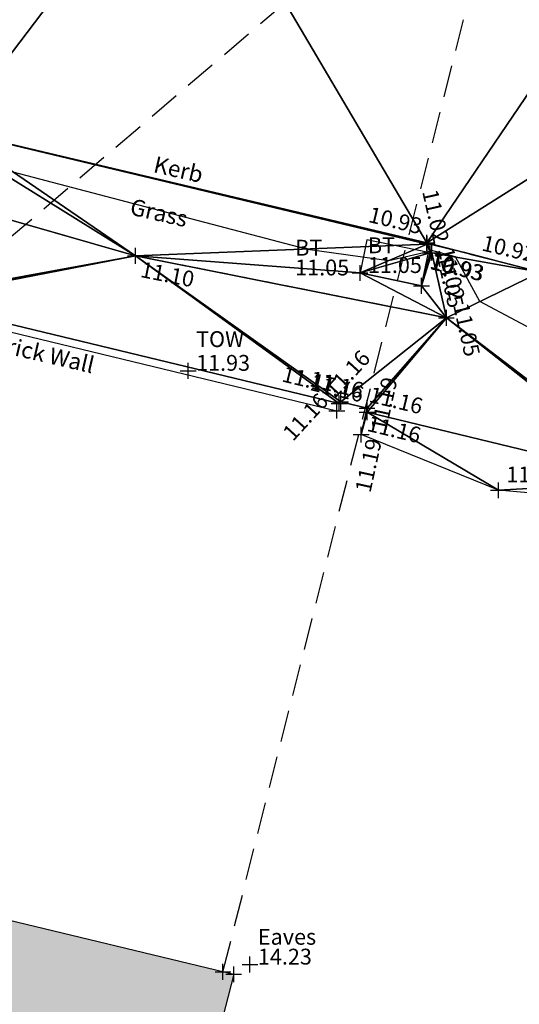
# Model space of a CAD drawing. Units: feet. Extents: x 1006 to 463049, y 988 to 409572.
# Drawn here: x 462135 to 462143, y 409160 to 409175 of the extents above; entities that cross this region are included whole.
import ezdxf
from ezdxf.enums import TextEntityAlignment as Align

# ---------------------------------------------------------------- set-up
doc = ezdxf.new("R2010")
doc.units = ezdxf.units.FT
doc.header["$MEASUREMENT"] = 0
for name, pattern in [('DASHED', [0.75, 0.5, -0.25]), ('HIDDEN', [0.375, 0.25, -0.125]), ('HIDDEN2', [0.1875, 0.125, -0.0625])]:
    doc.linetypes.add(name, pattern=pattern)
doc.layers.get('0').update_dxf_attribs({"linetype": 'CONTINUOUS'})
for name, color, linetype in [('3D_Blacktop', 3, 'HIDDEN'), ('3D_Blacktop Levels', 4, 'DASHED'), ('3D_Building', 5, 'CONTINUOUS'), ('3D_Building Levels', 4, 'DASHED'), ('3D_Contours', 4, 'DASHED'), ('3D_Default', 4, 'CONTINUOUS'), ('3D_Drop kerb', 3, 'DASHED'), ('3D_Drop Kerb Levels', 4, 'DASHED'), ('3D_Eaves', 4, 'DASHED'), ('3D_Kerb', 3, 'DASHED'), ('3D_Kerb Lvl', 4, 'DASHED'), ('3D_Overhead_Cables', 9, 'DASHED'), ('3D_Setts', 1, 'CONTINUOUS'), ('3D_SettsLevel', 4, 'CONTINUOUS'), ('3D_Spot Levels', 4, 'CONTINUOUS'), ('3D_Street Furniture', 8, 'CONTINUOUS'), ('3D_Street Furniture_lvl', 4, 'CONTINUOUS'), ('3D_Wall', 1, 'CONTINUOUS'), ('3D_Wall Level', 4, 'CONTINUOUS'), ('BLACKTOP', 3, 'HIDDEN2'), ('Blacktop Levels', 4, 'DASHED'), ('BUILDING', 5, 'CONTINUOUS'), ('Contours', 4, 'DASHED'), ('Default', 1, 'CONTINUOUS'), ('Drop kerb', 3, 'DASHED'), ('Drop Kerb Levels', 4, 'DASHED'), ('Eaves', 4, 'DASHED'), ('KERB', 3, 'CONTINUOUS'), ('Kerb Lvl', 4, 'DASHED'), ('Overhead_Cables', 9, 'DASHED'), ('Setts', 1, 'CONTINUOUS'), ('SettsLevel', 4, 'CONTINUOUS'), ('Spot Levels', 4, 'CONTINUOUS'), ('STREET FURNITURE', 252, 'CONTINUOUS'), ('Street Furniture_lvl', 4, 'CONTINUOUS'), ('TEXT', 6, 'CONTINUOUS'), ('WALL', 1, 'CONTINUOUS'), ('Wall Level', 4, 'CONTINUOUS')]:
    doc.layers.add(name, color=color, linetype=linetype)
doc.styles.add('Arial', font='arial.ttf', dxfattribs={"height": 1000})
doc.styles.add('Default', font='arial.ttf')

# ---------------------------------------------------------------- blocks, each defined once
blk = doc.blocks.new('PT_PLUS')
at = {"color": 0, "linetype": 'Continuous'}
for p, q in [((-0.5, 0), (0.5, 0)), ((0, -0.5), (0, 0.5))]:
    blk.add_line(p, q, dxfattribs=at)

msp = doc.modelspace()

# ---------------------------------------------------------------- hatches: boundary and pattern name
at = {"linetype": 'Continuous', "true_color": 0xd9d9d9}
h = msp.add_hatch(color=254, dxfattribs=at)
h.dxf.hatch_style = 2
edge = h.paths.add_edge_path()
edge.add_line((462138.771, 409160.226), (462138.604, 409160.266))
edge.add_line((462138.604, 409160.266), (462138.601, 409160.266))
edge.add_line((462138.601, 409160.266), (462138.601, 409160.266))
edge.add_line((462138.601, 409160.266), (462131.071, 409162.081))
edge.add_spline(control_points=[(462131.071, 409162.081), (462132.612, 409160.915), (462134.977, 409159.124), (462136.477, 409154.667), (462140.471, 409154.388), (462142.056, 409155.664), (462142.512, 409156.032)], knot_values=[0, 0, 0, 0, 5.689429, 8.733153, 13.077745, 14.837482, 14.837482, 14.837482, 14.837482], degree=3, periodic=0)
edge.add_line((462142.512, 409156.032), (462142.603, 409156.381))
edge.add_line((462142.603, 409156.381), (462139.826, 409157.105))
edge.add_line((462139.826, 409157.105), (462139.768, 409156.882))
edge.add_line((462139.768, 409156.882), (462138.029, 409157.35))
edge.add_line((462138.029, 409157.35), (462138.771, 409160.226))

# ---------------------------------------------------------------- linework, layer by layer
at = {"layer": '3D_Blacktop'}
msp.add_polyline3d([(462141.898, 409171.618, 11.023), (462142.129, 409170.59, 11.046), (462137.221, 409171.568, 11.097), (462133.36, 409172.672, 11.104), (462134.218, 409173.431, 11.069)], dxfattribs=at)
at = {"layer": '3D_Building', "linetype": 'Continuous'}
msp.add_polyline3d([(462131.071, 409162.081, 13.017), (462138.771, 409160.226, 0), (462138.029, 409157.35, 0), (462139.768, 409156.882, 0), (462139.826, 409157.105, 12.32), (462142.603, 409156.381, 13.996), (462142.512, 409156.032, 0)], dxfattribs=at)
at = {"layer": '3D_Contours', "color": 2, "linetype": 'Continuous'}
for p, q in [((462139.899, 409171.677, 11), (462135.288, 409172.89, 11)), ((462139.899, 409171.677, 11), (462141.221, 409171.494, 11)), ((462141.221, 409171.494, 11), (462141.865, 409171.643, 11)), ((462141.881, 409171.652, 11), (462141.865, 409171.643, 11)), ((462142.275, 409171.551, 11), (462141.879, 409171.657, 11)), ((462141.879, 409171.657, 11), (462141.881, 409171.652, 11)), ((462142.655, 409170.847, 11), (462142.275, 409171.551, 11)), ((462144.395, 409169.918, 11), (462142.655, 409170.847, 11))]:
    msp.add_line(p, q, dxfattribs=at)
at = {"layer": '3D_Default', "color": 8, "linetype": 'Continuous'}
for points in [[(462134.33, 409173.546, 10.953), (462133.94, 409176.03, 11.03), (462137.956, 409178.326, 10.946)], [(462134.33, 409173.546, 10.953), (462137.956, 409178.326, 10.946), (462141.822, 409171.773, 10.93)], [(462145.116, 409176.631, 10.942), (462141.822, 409171.773, 10.93), (462137.956, 409178.326, 10.946)], [(462145.116, 409176.631, 10.942), (462145.009, 409173.787, 10.987), (462141.822, 409171.773, 10.93)], [(462145.009, 409173.787, 10.987), (462143.608, 409171.313, 10.917), (462141.822, 409171.773, 10.93)], [(462134.218, 409173.431, 11.069), (462137.221, 409171.568, 11.097), (462133.36, 409172.672, 11.104)], [(462137.221, 409171.568, 11.097), (462134.218, 409173.431, 11.069), (462134.337, 409173.541, 10.952)], [(462141.827, 409171.755, 10.93), (462134.337, 409173.541, 10.952), (462134.33, 409173.546, 10.953)], [(462141.822, 409171.773, 10.93), (462141.827, 409171.755, 10.93), (462134.33, 409173.546, 10.953)], [(462141.827, 409171.755, 10.93), (462137.221, 409171.568, 11.097), (462134.337, 409173.541, 10.952)], [(462137.221, 409171.568, 11.097), (462133.639, 409170.914, 11.208), (462133.36, 409172.672, 11.104)], [(462141.827, 409171.755, 10.93), (462140.765, 409171.298, 11.052), (462137.221, 409171.568, 11.097)], [(462140.765, 409171.298, 11.052), (462141.827, 409171.755, 10.93), (462141.874, 409171.614, 11.018)], [(462143.608, 409171.313, 10.917), (462141.898, 409171.618, 11.023), (462141.822, 409171.773, 10.93)], [(462141.822, 409171.773, 10.93), (462141.898, 409171.618, 11.023), (462141.827, 409171.755, 10.93)], [(462141.827, 409171.755, 10.93), (462141.898, 409171.618, 11.023), (462141.874, 409171.614, 11.018)], [(462133.645, 409170.876, 11.214), (462133.639, 409170.914, 11.208), (462137.221, 409171.568, 11.097)], [(462140.436, 409169.238, 11.165), (462133.645, 409170.876, 11.214), (462137.221, 409171.568, 11.097)], [(462140.765, 409171.298, 11.052), (462142.129, 409170.59, 11.046), (462137.221, 409171.568, 11.097)], [(462142.129, 409170.59, 11.046), (462140.46, 409169.265, 11.163), (462137.221, 409171.568, 11.097)], [(462140.46, 409169.265, 11.163), (462140.436, 409169.238, 11.165), (462137.221, 409171.568, 11.097)], [(462141.736, 409171.095, 11.044), (462140.765, 409171.298, 11.052), (462141.874, 409171.614, 11.018)], [(462141.898, 409171.618, 11.023), (462142.129, 409170.59, 11.046), (462141.736, 409171.095, 11.044)], [(462141.898, 409171.618, 11.023), (462141.736, 409171.095, 11.044), (462141.874, 409171.614, 11.018)], [(462142.129, 409170.59, 11.046), (462141.898, 409171.618, 11.023), (462143.608, 409171.313, 10.917)], [(462140.765, 409171.298, 11.052), (462141.736, 409171.095, 11.044), (462142.129, 409170.59, 11.046)], [(462142.129, 409170.59, 11.046), (462143.608, 409171.313, 10.917), (462145.439, 409168.069, 11.11)], [(462142.129, 409170.59, 11.046), (462140.876, 409169.165, 11.165), (462140.46, 409169.265, 11.163)], [(462140.878, 409169.102, 11.165), (462140.876, 409169.165, 11.165), (462142.129, 409170.59, 11.046)], [(462140.878, 409169.102, 11.165), (462142.129, 409170.59, 11.046), (462145.406, 409168.007, 11.113)], [(462142.129, 409170.59, 11.046), (462145.439, 409168.069, 11.11), (462145.406, 409168.007, 11.113)], [(462140.876, 409169.165, 11.165), (462140.878, 409169.102, 11.165), (462140.783, 409168.746, 11.186)], [(462140.783, 409168.746, 11.186), (462140.878, 409169.102, 11.165), (462142.951, 409167.867, 11.163)], [(462142.951, 409167.867, 11.163), (462140.878, 409169.102, 11.165), (462145.406, 409168.007, 11.113)], [(462145.406, 409168.007, 11.113), (462145.344, 409167.653, 11.142), (462142.951, 409167.867, 11.163)]]:
    msp.add_3dface(points, dxfattribs=at)
at = {"layer": '3D_Drop kerb', "linetype": 'DASHED'}
msp.add_polyline3d([(462148.096, 409170.281, 10.904), (462146.311, 409170.688, 10.91), (462143.608, 409171.313, 10.917), (462141.822, 409171.773, 10.93)], dxfattribs=at)
at = {"layer": '3D_Kerb', "linetype": 'Continuous'}
msp.add_polyline3d([(462141.827, 409171.755, 10.93), (462134.33, 409173.546, 10.953)], dxfattribs=at)
at = {"layer": '3D_Overhead_Cables'}
for points in [[(462125.506, 409163.545, 15.63), (462143.274, 409178.721, 18.195)], [(462138.601, 409160.266, 13.98), (462143.251, 409178.667, 11.106)]]:
    msp.add_polyline3d(points, dxfattribs=at)
at = {"layer": '3D_Setts', "linetype": 'Continuous'}
msp.add_polyline3d([(462140.878, 409169.102, 11.165), (462145.406, 409168.007, 11.113)], dxfattribs=at)
at = {"layer": '3D_Street Furniture', "linetype": 'Continuous'}
msp.add_polyline3d([(462140.765, 409171.298, 11.052), (462141.736, 409171.095, 11.044), (462141.845, 409171.62, 11.018), (462140.874, 409171.822, 11.027)], close=True, dxfattribs=at)
at = {"layer": '3D_Wall', "linetype": 'Continuous'}
for points in [[(462133.173, 409170.832, 11.233), (462133.216, 409171.004, 11.206), (462133.639, 409170.914, 11.208), (462133.645, 409170.876, 11.214), (462140.436, 409169.238, 11.165), (462140.46, 409169.265, 11.163), (462140.876, 409169.165, 11.165), (462140.783, 409168.746, 11.186)], [(462133.626, 409170.758, 0), (462140.399, 409169.124, 0)]]:
    msp.add_polyline3d(points, dxfattribs=at)
at = {"layer": 'BLACKTOP', "flags": 128}
msp.add_lwpolyline([(462141.898, 409171.618), (462142.129, 409170.59), (462137.221, 409171.568), (462133.36, 409172.672), (462134.218, 409173.431)], dxfattribs=at)
at = {"layer": 'BUILDING', "linetype": 'Continuous', "flags": 128}
msp.add_lwpolyline([(462131.071, 409162.081), (462138.771, 409160.226), (462138.029, 409157.35), (462139.768, 409156.882), (462139.826, 409157.105), (462142.603, 409156.381), (462142.512, 409156.032)], dxfattribs=at)
at = {"layer": 'Contours', "color": 252, "linetype": 'Continuous'}
for p, q in [((462139.899, 409171.677), (462135.288, 409172.89)), ((462139.899, 409171.677), (462141.221, 409171.494)), ((462141.221, 409171.494), (462141.865, 409171.643)), ((462141.881, 409171.652), (462141.865, 409171.643)), ((462141.879, 409171.657), (462141.881, 409171.652)), ((462142.275, 409171.551), (462141.879, 409171.657)), ((462142.655, 409170.847), (462142.275, 409171.551)), ((462144.395, 409169.918), (462142.655, 409170.847))]:
    msp.add_line(p, q, dxfattribs=at)
at = {"layer": 'Drop kerb', "linetype": 'DASHED', "flags": 128}
msp.add_lwpolyline([(462148.096, 409170.281), (462146.311, 409170.688), (462143.608, 409171.313), (462141.83, 409171.757)], dxfattribs=at)
at = {"layer": 'KERB', "linetype": 'Continuous', "flags": 128}
msp.add_lwpolyline([(462141.827, 409171.755), (462134.33, 409173.546)], dxfattribs=at)
at = {"layer": 'Overhead_Cables', "flags": 128}
for points in [[(462125.506, 409163.545), (462143.274, 409178.721)], [(462138.601, 409160.266), (462143.251, 409178.667)]]:
    msp.add_lwpolyline(points, dxfattribs=at)
at = {"layer": 'Setts', "linetype": 'Continuous', "flags": 128}
msp.add_lwpolyline([(462140.878, 409169.102), (462145.406, 409168.007)], dxfattribs=at)
at = {"layer": 'STREET FURNITURE', "linetype": 'Continuous', "flags": 128}
msp.add_lwpolyline([(462140.765, 409171.298), (462141.736, 409171.095), (462141.845, 409171.62), (462140.874, 409171.822)], close=True, dxfattribs=at)
at = {"layer": 'WALL', "linetype": 'Continuous', "flags": 128}
for points in [[(462133.173, 409170.832), (462133.216, 409171.004), (462133.639, 409170.914), (462133.645, 409170.876), (462140.436, 409169.238), (462140.46, 409169.265), (462140.876, 409169.165), (462140.783, 409168.746)], [(462133.626, 409170.758), (462140.399, 409169.124)]]:
    msp.add_lwpolyline(points, dxfattribs=at)

# ---------------------------------------------------------------- block references
at = {"layer": '3D_Blacktop', "linetype": 'Continuous', "xscale": 0.25, "yscale": 0.25, "zscale": 0.25}
for p in [(462141.898, 409171.618, 11.023), (462137.221, 409171.568, 11.097), (462142.129, 409170.59, 11.046)]:
    msp.add_blockref('PT_PLUS', p, dxfattribs=at)
at = {"layer": '3D_Building Levels', "linetype": 'Continuous', "xscale": 0.25, "yscale": 0.25, "zscale": 0.25}
msp.add_blockref('PT_PLUS', (462138.771, 409160.226), dxfattribs=at)
at = {"layer": '3D_Drop Kerb Levels', "linetype": 'Continuous', "xscale": 0.25, "yscale": 0.25, "zscale": 0.25}
msp.add_blockref('PT_PLUS', (462141.822, 409171.773, 10.93), dxfattribs=at)
at = {"layer": '3D_Eaves', "linetype": 'Continuous', "xscale": 0.25, "yscale": 0.25, "zscale": 0.25}
msp.add_blockref('PT_PLUS', (462139.028, 409160.38, 14.228), dxfattribs=at)
at = {"layer": '3D_Kerb Lvl', "linetype": 'Continuous', "xscale": 0.25, "yscale": 0.25, "zscale": 0.25}
msp.add_blockref('PT_PLUS', (462141.827, 409171.755, 10.93), dxfattribs=at)
at = {"layer": '3D_Overhead_Cables', "linetype": 'Continuous', "xscale": 0.25, "yscale": 0.25, "zscale": 0.25}
msp.add_blockref('PT_PLUS', (462138.601, 409160.266, 13.98), dxfattribs=at)
msp.add_blockref('PT_PLUS', (462138.601, 409160.266, 13.98), dxfattribs=at)
at = {"layer": '3D_Setts', "linetype": 'Continuous', "xscale": 0.25, "yscale": 0.25, "zscale": 0.25}
msp.add_blockref('PT_PLUS', (462140.878, 409169.102, 11.165), dxfattribs=at)
at = {"layer": '3D_Spot Levels', "linetype": 'Continuous', "xscale": 0.25, "yscale": 0.25, "zscale": 0.25}
msp.add_blockref('PT_PLUS', (462142.951, 409167.867, 11.163), dxfattribs=at)
at = {"layer": '3D_Street Furniture_lvl', "linetype": 'Continuous', "xscale": 0.25, "yscale": 0.25, "zscale": 0.25}
for p in [(462141.874, 409171.614, 11.018), (462140.765, 409171.298, 11.052), (462141.736, 409171.095, 11.044)]:
    msp.add_blockref('PT_PLUS', p, dxfattribs=at)
at = {"layer": '3D_Wall Level', "linetype": 'Continuous', "xscale": 0.25, "yscale": 0.25, "zscale": 0.25}
for p in [(462140.46, 409169.265, 11.163), (462140.399, 409169.124), (462140.436, 409169.238, 11.165), (462140.876, 409169.165, 11.165), (462140.783, 409168.746, 11.186)]:
    msp.add_blockref('PT_PLUS', p, dxfattribs=at)
at = {"layer": 'BLACKTOP', "linetype": 'Continuous', "xscale": 0.25, "yscale": 0.25, "zscale": 0.25}
for p in [(462141.898, 409171.618), (462137.221, 409171.568), (462142.129, 409170.59)]:
    msp.add_blockref('PT_PLUS', p, dxfattribs=at)
at = {"layer": 'Default', "linetype": 'Continuous', "xscale": 0.25, "yscale": 0.25, "zscale": 0.25}
msp.add_blockref('PT_PLUS', (462138.052, 409169.754), dxfattribs=at)
at = {"layer": 'Eaves', "linetype": 'Continuous', "xscale": 0.25, "yscale": 0.25, "zscale": 0.25}
msp.add_blockref('PT_PLUS', (462139.028, 409160.38), dxfattribs=at)
at = {"layer": 'Kerb Lvl', "linetype": 'Continuous', "xscale": 0.25, "yscale": 0.25, "zscale": 0.25}
msp.add_blockref('PT_PLUS', (462141.827, 409171.755), dxfattribs=at)
at = {"layer": 'Overhead_Cables', "linetype": 'Continuous', "xscale": 0.25, "yscale": 0.25, "zscale": 0.25}
msp.add_blockref('PT_PLUS', (462138.601, 409160.266), dxfattribs=at)
msp.add_blockref('PT_PLUS', (462138.601, 409160.266), dxfattribs=at)
at = {"layer": 'Setts', "linetype": 'Continuous', "xscale": 0.25, "yscale": 0.25, "zscale": 0.25}
msp.add_blockref('PT_PLUS', (462140.878, 409169.102), dxfattribs=at)
at = {"layer": 'Spot Levels', "linetype": 'Continuous', "xscale": 0.25, "yscale": 0.25, "zscale": 0.25}
msp.add_blockref('PT_PLUS', (462142.951, 409167.867), dxfattribs=at)
at = {"layer": 'Street Furniture_lvl', "linetype": 'Continuous', "xscale": 0.25, "yscale": 0.25, "zscale": 0.25}
msp.add_blockref('PT_PLUS', (462140.765, 409171.298), dxfattribs=at)
at = {"layer": 'Wall Level', "linetype": 'Continuous', "xscale": 0.25, "yscale": 0.25, "zscale": 0.25}
for p in [(462140.46, 409169.265), (462140.876, 409169.165), (462140.783, 409168.746)]:
    msp.add_blockref('PT_PLUS', p, dxfattribs=at)

# ---------------------------------------------------------------- texts
at = {"layer": '3D_Blacktop Levels', "style": 'Default'}
for s, p in [('11.02', (462141.932, 409171.753, 11.023)), ('11.05', (462142.163, 409170.726, 11.046))]:
    msp.add_text(s, height=0.25, rotation=-77.3362, dxfattribs=at).set_placement(p, align=Align.RIGHT)
msp.add_text('11.10', height=0.25, rotation=-11.2688, dxfattribs=at).set_placement((462137.332, 409171.482, 11.097), align=Align.TOP_LEFT)
at = {"layer": '3D_Drop Kerb Levels', "style": 'Default'}
msp.add_text('10.93', height=0.25, rotation=-14.4247, dxfattribs=at).set_placement((462141.912, 409171.62, 10.93), align=Align.TOP_LEFT)
at = {"layer": '3D_Eaves', "style": 'Default'}
for s, p in [('Eaves', (462139.153, 409160.693, 14.228)), ('14.23', (462139.153, 409160.38, 14.228))]:
    msp.add_text(s, height=0.25, dxfattribs=at).set_placement(p)
at = {"layer": '3D_Kerb Lvl', "style": 'Default'}
msp.add_text('10.93', height=0.25, rotation=-13.4343, dxfattribs=at).set_placement((462141.92, 409171.605, 10.93), align=Align.TOP_LEFT)
at = {"layer": '3D_SettsLevel', "style": 'Default'}
msp.add_text('11.16', height=0.25, rotation=-13.5981, dxfattribs=at).set_placement((462140.786, 409169.253, 11.165), align=Align.RIGHT)
at = {"layer": '3D_Spot Levels', "style": 'Default'}
msp.add_text('11.16', height=0.25, dxfattribs=at).set_placement((462143.076, 409167.992, 11.163))
at = {"layer": '3D_Street Furniture_lvl', "style": 'Default'}
for s, p in [('BT', (462140.89, 409171.61, 11.052)), ('11.05', (462140.89, 409171.298, 11.052))]:
    msp.add_text(s, height=0.25, dxfattribs=at).set_placement(p)
at = {"layer": '3D_Wall Level', "style": 'Default'}
for s, rotation, p in [('11.17', -13.5625, (462140.344, 409169.389, 11.165)), ('11.16', -13.4779, (462140.783, 409169.316, 11.165)), ('11.16', 47.4261, (462140.283, 409169.257, 11.163))]:
    msp.add_text(s, height=0.25, rotation=rotation, dxfattribs=at).set_placement(p, align=Align.RIGHT)
msp.add_text('11.19', height=0.25, rotation=77.5911, dxfattribs=at).set_placement((462140.932, 409168.841, 11.186), align=Align.TOP_LEFT)
at = {"layer": 'Blacktop Levels', "style": 'Default'}
for s, p in [('11.02', (462142.183, 409170.842)), ('11.05', (462142.421, 409169.959))]:
    msp.add_text(s, height=0.25, rotation=-77.3362, dxfattribs=at).set_placement(p, align=Align.RIGHT)
msp.add_text('11.10', height=0.25, rotation=-11.2688, dxfattribs=at).set_placement((462137.332, 409171.482), align=Align.TOP_LEFT)
at = {"layer": 'Default', "style": 'Default'}
for s, p in [('TOW', (462138.177, 409170.129)), ('11.93', (462138.177, 409169.754))]:
    msp.add_text(s, height=0.25, dxfattribs=at).set_placement(p)
at = {"layer": 'Drop Kerb Levels', "style": 'Default'}
msp.add_text('10.92', height=0.25, rotation=-13.0284, dxfattribs=at).set_placement((462142.729, 409171.9), align=Align.TOP_LEFT)
at = {"layer": 'Eaves', "style": 'Default'}
for s, p in [('Eaves', (462139.153, 409160.693)), ('14.23', (462139.153, 409160.38))]:
    msp.add_text(s, height=0.25, dxfattribs=at).set_placement(p)
at = {"layer": 'Kerb Lvl', "style": 'Default'}
msp.add_text('10.93', height=0.25, rotation=-13.4343, dxfattribs=at).set_placement((462140.94, 409172.349), align=Align.TOP_LEFT)
at = {"layer": 'SettsLevel', "style": 'Default'}
msp.add_text('11.16', height=0.25, rotation=-13.5981, dxfattribs=at).set_placement((462141.689, 409168.608), align=Align.RIGHT)
at = {"layer": 'Spot Levels', "style": 'Default'}
msp.add_text('11.16', height=0.25, dxfattribs=at).set_placement((462143.076, 409167.992))
at = {"layer": 'Street Furniture_lvl', "style": 'Default'}
for s, p in [('BT', (462139.742, 409171.572)), ('11.05', (462139.742, 409171.26))]:
    msp.add_text(s, height=0.25, dxfattribs=at).set_placement(p)
at = {"layer": 'TEXT', "color": 6, "style": 'Arial'}
for s, rotation, p in [('Kerb', 347.0923, (462137.488, 409172.893)), ('Grass', 347.0923, (462137.117, 409172.224)), ('Brick Wall', 346.9641, (462134.938, 409170.081))]:
    msp.add_text(s, height=0.26, rotation=rotation, dxfattribs=at).set_placement(p)
at = {"layer": 'Wall Level', "style": 'Default'}
for rotation, p in [(47.4261, (462140.946, 409169.935)), (-13.4779, (462141.72, 409169.066))]:
    msp.add_text('11.16', height=0.25, rotation=rotation, dxfattribs=at).set_placement(p, align=Align.RIGHT)
msp.add_text('11.19', height=0.25, rotation=77.5911, dxfattribs=at).set_placement((462140.685, 409167.871), align=Align.TOP_LEFT)

doc.saveas('drawing.dxf')
